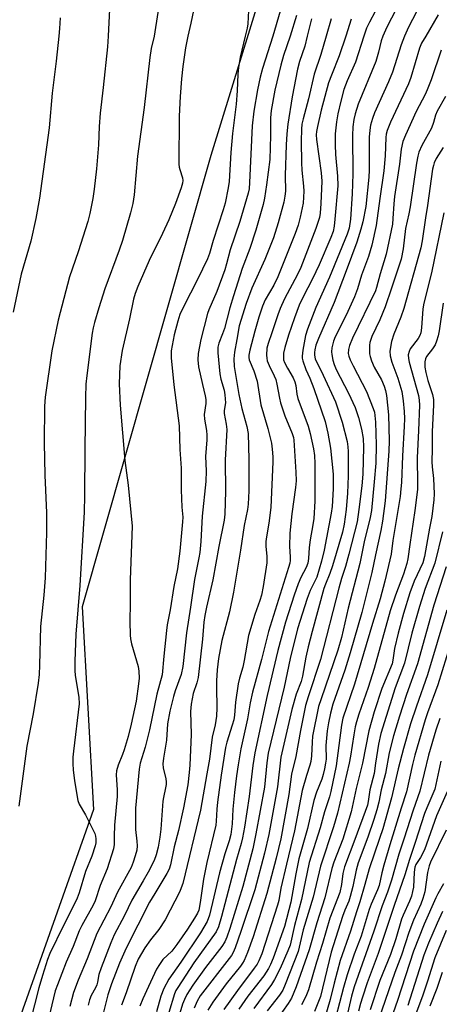
# Model space of a CAD drawing. Units: inches. Extents: x 1183771 to 1189773, y 569456 to 573458.
# Drawn here: x 1184391 to 1184514, y 572715 to 573005 of the extents above; entities that cross this region are included whole.
import ezdxf

# ---------------------------------------------------------------- set-up
doc = ezdxf.new("R2010")
doc.units = ezdxf.units.IN
doc.header["$MEASUREMENT"] = 0
doc.layers.add('NTRL-Farm Land', color=3, linetype='Continuous')
doc.layers.add('Undefined', color=1, linetype='Continuous')

msp = doc.modelspace()

# ---------------------------------------------------------------- linework, layer by layer
at = {"layer": 'NTRL-Farm Land'}
msp.add_lwpolyline([(1183773.02, 572451.09), (1183773.26, 572912.33), (1184183.98, 573458.41), (1184208.5, 573445.16), (1184293.49, 573434.82), (1184324.18, 573426.47), (1184387.13, 573419.08), (1184490.29, 573448.03), (1184518.72, 573458.37), (1184609.82, 573458.36), (1184615.37, 573449.79), (1184614.66, 573442.69), (1184575.12, 573342.93), (1184540.86, 573274.24), (1184507.34, 573161.13), (1184446.84, 572964.9), (1184408.94, 572832.13), (1184412.35, 572772.45), (1184380.12, 572681.86)], dxfattribs=at)
at = {"layer": 'Undefined'}
for points, elevation in [([(1184433.18, 573019.71), (1184430.12, 573000)], 302), ([(1184443.54, 573016.03), (1184440.99, 573003.78), (1184440.1, 573000)], 300), ([(1184458.05, 573009.56), (1184457.69, 573003.6), (1184457.52, 573002.39), (1184456.97, 573000)], 298), ([(1184417.04, 573007.93), (1184416.64, 573000)], 304), ([(1184467.27, 573007.33), (1184465.06, 573000)], 296), ([(1184472.01, 573006.08), (1184470.16, 573000)], 294), ([(1184495.22, 573007.21), (1184493.49, 573004.13), (1184492.66, 573002.31), (1184491.88, 573000)], 286), ([(1184501.38, 573007.9), (1184498.59, 573002.63), (1184497.42, 573000)], 284), ([(1184507.32, 573007.13), (1184505, 573002.68), (1184503.82, 573000)], 282), ([(1184513.78, 573006.3), (1184510.09, 573000)], 280), ([(1184402.46, 573005.36), (1184402.31, 573002.21), (1184402.11, 573000)], 306), ([(1184476.47, 573005.05), (1184475.22, 573000)], 292), ([(1184482.25, 573005.06), (1184480.73, 573000)], 290), ([(1184488.16, 573005), (1184486.52, 573000)], 288), ([(1184402.11, 573000), (1184401.36, 572992.69), (1184400.12, 572983.2), (1184399.25, 572972.99), (1184396.46, 572952.31), (1184395.37, 572946.37), (1184393.82, 572939.71), (1184391.01, 572929.94), (1184388.71, 572918.78)], 306), ([(1184416.64, 573000), (1184416.42, 572996.9), (1184415.18, 572984.9), (1184414.26, 572977.32), (1184413.96, 572973.47), (1184413.74, 572968), (1184413.23, 572960.94), (1184412.53, 572955.01), (1184412.11, 572952.22), (1184411.23, 572947.86), (1184410.61, 572945.43), (1184407.75, 572936.52), (1184405.22, 572929.2), (1184401.89, 572916.44), (1184400.04, 572907.39), (1184398.08, 572893.82), (1184397.91, 572891.1), (1184397.82, 572880.39), (1184398.02, 572870.8), (1184398.5, 572859.74), (1184398.45, 572853.97), (1184398.07, 572840.65), (1184397.72, 572835.51), (1184396.74, 572826.34), (1184396.46, 572814.92), (1184396.29, 572812.17), (1184396, 572809.61), (1184394.52, 572800.6), (1184392.73, 572791.14), (1184390.36, 572773.44)], 304), ([(1184430.12, 573000), (1184429.32, 572996.34), (1184428.91, 572993.76), (1184427.18, 572979.02), (1184425.28, 572964.73), (1184424.24, 572953.28), (1184423.86, 572950.74), (1184423.23, 572948.02), (1184420.87, 572939.92), (1184419.88, 572937.06), (1184415.68, 572925.7), (1184413.85, 572920.08), (1184412.58, 572915.8), (1184412.23, 572914.23), (1184411.96, 572912.58), (1184410.35, 572900.16), (1184410.09, 572897.57), (1184409.94, 572893.7), (1184409.73, 572878.48), (1184409.69, 572864.87), (1184409.53, 572859.97), (1184408.33, 572838.37), (1184407.09, 572824.01), (1184406.84, 572816.08), (1184406.82, 572813.4), (1184406.9, 572811.92), (1184407.97, 572805.56), (1184408.11, 572803.58), (1184406.38, 572789.66), (1184406.23, 572787.91), (1184406.22, 572785.88), (1184406.34, 572784.14), (1184406.76, 572780.95), (1184407.69, 572775.16), (1184408.09, 572774.07), (1184410, 572770.93), (1184412.66, 572765.46), (1184412.9, 572764.64), (1184412.99, 572763.81), (1184412.98, 572762.69), (1184412.82, 572761.76), (1184411.79, 572758.75), (1184409.95, 572754.24), (1184408.08, 572748), (1184407.49, 572746.34), (1184406.65, 572744.51), (1184403.46, 572738.34), (1184399.5, 572730.14), (1184398.78, 572728.33), (1184397.25, 572723.65), (1184396.19, 572719.99), (1184392.28, 572704.64)], 302), ([(1184440.1, 573000), (1184439.34, 572996.55), (1184438.6, 572991.1), (1184438.21, 572987.4), (1184437.82, 572982.24), (1184437.53, 572976.44), (1184437.41, 572962.35), (1184437.49, 572961.5), (1184437.67, 572960.73), (1184438.52, 572958.3), (1184438.59, 572957.56), (1184438.51, 572956.79), (1184438.11, 572955.4), (1184436.44, 572950.74), (1184434.52, 572945.92), (1184432.66, 572941.98), (1184428.65, 572933.95), (1184425.4, 572926.36), (1184424.57, 572924.25), (1184424.09, 572922.58), (1184422.92, 572916.85), (1184420.75, 572907.56), (1184420.07, 572903.02), (1184419.89, 572897.71), (1184420.18, 572891.44), (1184421.57, 572875.12), (1184422.54, 572867.88), (1184423.71, 572855.87), (1184423.07, 572840), (1184423.11, 572833.25), (1184422.99, 572827.76), (1184423.06, 572823.78), (1184423.18, 572822.64), (1184423.51, 572821.19), (1184425.42, 572814.59), (1184425.62, 572813.13), (1184425.71, 572811.07), (1184425.57, 572809.48), (1184424.83, 572804.35), (1184423.43, 572797.57), (1184422.52, 572793.98), (1184421.35, 572790), (1184420.86, 572788.63), (1184419.55, 572785.49), (1184419.07, 572783.81), (1184419.02, 572782.65), (1184419.24, 572778.24), (1184419.26, 572776.27), (1184418.53, 572767.9), (1184418.37, 572764.61), (1184418.42, 572762.17), (1184418.22, 572760.91), (1184416.28, 572755.03), (1184414.31, 572750.08), (1184412.84, 572745.61), (1184412.2, 572744.28), (1184408.84, 572738.3), (1184408.06, 572736.75), (1184406.36, 572732.17), (1184404.23, 572727.53), (1184401.67, 572720.92), (1184401.03, 572719.09), (1184398.66, 572709.22)], 300), ([(1184456.97, 573000), (1184455.44, 572993.8), (1184454.98, 572990.75), (1184454.81, 572988.78), (1184454.57, 572983.89), (1184454.25, 572980.04), (1184453.17, 572971.37), (1184452.76, 572965.76), (1184452.27, 572957.24), (1184451.98, 572955.35), (1184451.06, 572950.82), (1184450.5, 572948.88), (1184447.51, 572939.85), (1184446.4, 572936.07), (1184445.82, 572934.48), (1184442.9, 572928.38), (1184438.75, 572920.38), (1184437.76, 572918.06), (1184437.14, 572916.15), (1184436.05, 572912.08), (1184435.2, 572907.44), (1184435.13, 572906.56), (1184435.17, 572905.39), (1184435.97, 572897.44), (1184437.47, 572885.35), (1184437.69, 572878.35), (1184438.07, 572872.9), (1184438.14, 572866.53), (1184438.33, 572861.45), (1184438.55, 572858.46), (1184438.53, 572857.06), (1184437.71, 572848.46), (1184437.04, 572843.27), (1184435.97, 572838.04), (1184434.91, 572831.23), (1184434.02, 572826.78), (1184433.77, 572825.17), (1184432.98, 572817.62), (1184432.55, 572812.14), (1184430.94, 572806.42), (1184428.78, 572795.88), (1184427.47, 572790.82), (1184426.07, 572786.11), (1184425.7, 572784.37), (1184424.68, 572772.91), (1184424.66, 572766.55), (1184425.1, 572763.11), (1184425.18, 572761.78), (1184425.04, 572760.46), (1184424.61, 572758.82), (1184424.01, 572756.94), (1184423.35, 572755.4), (1184419.35, 572748.19), (1184417.44, 572743.8), (1184413.28, 572735.96), (1184410.41, 572728.49), (1184407.75, 572722.25), (1184406.47, 572718.6), (1184405.35, 572714.53)], 298), ([(1184465.06, 573000), (1184462.06, 572990.49), (1184461.36, 572987.92), (1184460.57, 572984.2), (1184459.51, 572977.97), (1184458.98, 572973.66), (1184458.22, 572956.93), (1184458.07, 572955.08), (1184457.84, 572953.82), (1184455.35, 572945.49), (1184452.51, 572937.12), (1184451.47, 572933.03), (1184450.93, 572931.28), (1184448.58, 572924.87), (1184446.25, 572919.51), (1184445.82, 572918.38), (1184443.89, 572910.78), (1184443.08, 572906.61), (1184442.96, 572904.75), (1184443.16, 572902.75), (1184444.34, 572897.51), (1184445.2, 572894.16), (1184445.38, 572893.06), (1184445.32, 572891.91), (1184444.91, 572888.68), (1184445, 572887.33), (1184445.55, 572883.97), (1184445.68, 572882.58), (1184445.67, 572881.2), (1184445.3, 572876.3), (1184445.49, 572872.08), (1184445.38, 572868.94), (1184444.24, 572858.75), (1184443.86, 572851.3), (1184443.58, 572848.04), (1184443.33, 572846.49), (1184442.07, 572840.13), (1184440.82, 572832.05), (1184439.72, 572824.48), (1184438.62, 572814.5), (1184438.1, 572812.17), (1184436.37, 572807.39), (1184435.86, 572805.73), (1184434.81, 572801.43), (1184434.12, 572797.66), (1184433.76, 572792.83), (1184432.87, 572787.61), (1184432.68, 572785.89), (1184432.78, 572784.73), (1184433.6, 572781.5), (1184433.69, 572780.62), (1184433.66, 572779.84), (1184433.51, 572778.8), (1184432.89, 572776.03), (1184432.71, 572774.89), (1184432.09, 572766.66), (1184431.84, 572764.36), (1184431.31, 572761.39), (1184430.77, 572759.18), (1184430.12, 572757.49), (1184428.38, 572754.03), (1184426.94, 572751.45), (1184423.61, 572745.82), (1184421.39, 572741.25), (1184418.43, 572735.57), (1184417.4, 572733.29), (1184414.52, 572725.88), (1184413.88, 572723.96), (1184413.48, 572721.68), (1184413.25, 572720.86), (1184412.9, 572720.05), (1184411.61, 572717.71), (1184411.13, 572716.48), (1184410.75, 572714.92)], 296), ([(1184470.16, 573000), (1184468.26, 572994.32), (1184467.45, 572991.51), (1184465.7, 572984.1), (1184464.58, 572978.14), (1184464.35, 572975.95), (1184464.42, 572970.73), (1184464.18, 572963.7), (1184463.25, 572956.3), (1184462.64, 572952.33), (1184462.28, 572950.51), (1184460.1, 572942.9), (1184458.27, 572937.56), (1184456.08, 572931.68), (1184453.46, 572923.63), (1184452.41, 572920.1), (1184450.82, 572913.96), (1184450.28, 572912.38), (1184449.18, 572909.7), (1184448.87, 572908.47), (1184448.88, 572906.85), (1184449.48, 572900.64), (1184449.81, 572899.1), (1184450.76, 572895.88), (1184450.99, 572894.45), (1184451.12, 572892.13), (1184450.8, 572889.9), (1184450.75, 572888.97), (1184451.31, 572885.87), (1184451.5, 572884.26), (1184451.1, 572875.28), (1184451.15, 572866.15), (1184450.98, 572859.36), (1184450.72, 572857.59), (1184449.17, 572849.88), (1184447.47, 572840.03), (1184445.56, 572832), (1184445.06, 572829.53), (1184444.82, 572827.6), (1184444.41, 572822.63), (1184443.14, 572811.31), (1184442.74, 572809.75), (1184441.6, 572806.64), (1184441.01, 572803.51), (1184440.89, 572801.34), (1184441, 572794.49), (1184440.64, 572785.51), (1184440.47, 572783.37), (1184440.03, 572779.69), (1184438.82, 572772.98), (1184437.3, 572766.32), (1184436.09, 572761.46), (1184434.99, 572756.15), (1184434.55, 572754.95), (1184433.88, 572753.67), (1184430.31, 572747.8), (1184428.81, 572745.19), (1184421.93, 572731.72), (1184419.98, 572727.22), (1184417.61, 572721.17), (1184416.57, 572717.96), (1184414.74, 572710.85)], 294), ([(1184475.22, 573000), (1184474.45, 572997.04), (1184472.91, 572992.54), (1184472.34, 572990.33), (1184470.74, 572982.15), (1184469.51, 572974.15), (1184469.21, 572971.3), (1184469, 572968.05), (1184468.75, 572959.01), (1184468.79, 572954.35), (1184468.63, 572952.92), (1184468.27, 572951.2), (1184466.69, 572945.11), (1184465.24, 572940.69), (1184462.71, 572934.3), (1184458.89, 572925.83), (1184457.22, 572921.31), (1184455.17, 572914.73), (1184454.51, 572910.75), (1184453.76, 572907.05), (1184453.63, 572905.07), (1184453.7, 572902.79), (1184455.03, 572894.61), (1184455.91, 572890.44), (1184457.44, 572885.18), (1184457.79, 572883.07), (1184458.05, 572875.4), (1184458.02, 572866.2), (1184457.83, 572862.34), (1184457.6, 572860.73), (1184456.67, 572856.03), (1184455.58, 572848.82), (1184453.51, 572836.44), (1184452.32, 572830.62), (1184450.11, 572822.17), (1184449.1, 572816.91), (1184448.69, 572813.57), (1184448.51, 572810.35), (1184448.48, 572808.33), (1184448.61, 572802.42), (1184448.48, 572799.92), (1184448.09, 572797.41), (1184447.24, 572793.78), (1184446.49, 572787.31), (1184445.62, 572782.98), (1184443.77, 572772.29), (1184438.57, 572750.71), (1184438.15, 572749.42), (1184437.68, 572748.35), (1184433.42, 572740.01), (1184431.58, 572737.13), (1184429.11, 572734.17), (1184427.37, 572731.77), (1184425.46, 572728.39), (1184424.53, 572726.31), (1184421.94, 572718.52), (1184420.59, 572714.9)], 292), ([(1184480.73, 573000), (1184479.22, 572994.6), (1184477.28, 572988.8), (1184475.56, 572981.56), (1184473.96, 572975.69), (1184473.62, 572974.06), (1184473.5, 572972.62), (1184473.39, 572969.09), (1184473.52, 572962.76), (1184473.63, 572960.57), (1184474.13, 572955.86), (1184474.17, 572954.38), (1184473.96, 572950.83), (1184473.17, 572946.77), (1184472.51, 572944.4), (1184471.62, 572941.94), (1184468.75, 572934.58), (1184466.53, 572929.16), (1184465.37, 572926.75), (1184462.85, 572922.45), (1184462.01, 572920.58), (1184460.97, 572917.31), (1184459.82, 572913.22), (1184458.33, 572907.58), (1184458.03, 572906.18), (1184458, 572905.44), (1184458.13, 572904.76), (1184459.45, 572901.52), (1184460.45, 572898.49), (1184461.5, 572891.58), (1184463.63, 572884.59), (1184464.64, 572880.3), (1184464.93, 572878.44), (1184465.05, 572876.24), (1184465.05, 572874.81), (1184464.48, 572861.33), (1184463.94, 572856.68), (1184463.18, 572852.71), (1184463.01, 572851.29), (1184463.03, 572849.87), (1184463.33, 572846.98), (1184463.29, 572845), (1184462.22, 572838.07), (1184461.7, 572835.58), (1184461.25, 572833.98), (1184459.75, 572829.87), (1184457.91, 572823.71), (1184456.66, 572816.28), (1184456.21, 572814.37), (1184455.28, 572811.1), (1184454.92, 572809.42), (1184454.12, 572804.1), (1184453.78, 572800.23), (1184453.57, 572798.87), (1184453.14, 572797.26), (1184451.55, 572792.33), (1184451.15, 572790.76), (1184449.86, 572782.54), (1184448.84, 572774.65), (1184448.61, 572772.61), (1184448.42, 572769.02), (1184448.29, 572767.91), (1184445.61, 572756.86), (1184444.7, 572752), (1184443.71, 572745.14), (1184443.28, 572742.88), (1184442.95, 572742), (1184442.07, 572740.47), (1184439.99, 572737.31), (1184436.83, 572732.71), (1184435.31, 572730.82), (1184432.75, 572728.33), (1184431.69, 572726.91), (1184430.89, 572725.45), (1184428.5, 572720.44), (1184426.82, 572716.76), (1184425.93, 572714.57)], 290), ([(1184486.52, 573000), (1184484.63, 572994.24), (1184482.3, 572988.56), (1184481.48, 572986.22), (1184479.35, 572978.24), (1184478.21, 572973.41), (1184477.94, 572971.96), (1184477.87, 572970.96), (1184477.96, 572969.56), (1184479.33, 572959.77), (1184479.53, 572957.3), (1184479.25, 572950.77), (1184479, 572947.93), (1184478.78, 572946.64), (1184477.7, 572943.39), (1184473.34, 572931.92), (1184472.33, 572929.84), (1184468.48, 572922.73), (1184467.2, 572919.88), (1184466.51, 572917.98), (1184464.83, 572912.67), (1184463.67, 572909.61), (1184463.3, 572908.19), (1184463.22, 572906.15), (1184463.27, 572905.28), (1184463.44, 572904.43), (1184463.98, 572903.08), (1184465.49, 572900.04), (1184465.92, 572899.03), (1184466.26, 572897.66), (1184467, 572893.47), (1184467.32, 572892.1), (1184468.63, 572888.31), (1184470.81, 572883.05), (1184471.14, 572881.93), (1184471.27, 572881.15), (1184471.85, 572871.7), (1184471.9, 572869.21), (1184471.74, 572867.25), (1184470.65, 572859.49), (1184470.1, 572853.78), (1184469.97, 572849.89), (1184470.17, 572846.82), (1184470.16, 572845.72), (1184470.04, 572844.93), (1184469.71, 572843.71), (1184463.84, 572824.82), (1184461.73, 572816.57), (1184459.07, 572806.95), (1184458.44, 572803.83), (1184457.65, 572799.1), (1184455.7, 572790.37), (1184454.87, 572785.65), (1184454.4, 572782.34), (1184453.84, 572777.51), (1184453.35, 572772.55), (1184453.13, 572768.25), (1184452.73, 572765.08), (1184452.25, 572763.27), (1184450.95, 572759.45), (1184449.42, 572753.88), (1184446.44, 572741.41), (1184445.71, 572739.5), (1184443.78, 572736.22), (1184437.96, 572727.57), (1184434.47, 572722.57), (1184432.98, 572719.76), (1184432.14, 572717.59), (1184430.82, 572712.99)], 288), ([(1184497.42, 573000), (1184497, 572998.6), (1184496.2, 572995.27), (1184495.4, 572992.55), (1184490.21, 572980), (1184489.31, 572977.19), (1184488.91, 572975.47), (1184488.65, 572973.35), (1184488.52, 572970.75), (1184488.62, 572959.47), (1184488.46, 572953.64), (1184487.91, 572946.14), (1184487.51, 572943.47), (1184486.92, 572941.71), (1184481.76, 572929.1), (1184477.7, 572920.14), (1184475.26, 572913.82), (1184474.65, 572911.9), (1184473.87, 572907.59), (1184473.68, 572905.88), (1184473.73, 572905.31), (1184473.93, 572904.47), (1184474.81, 572901.97), (1184476.01, 572899.39), (1184477.18, 572896.32), (1184480.45, 572886.58), (1184481.27, 572883.22), (1184482, 572878.79), (1184482.81, 572871.15), (1184482.81, 572866.8), (1184482.56, 572861.63), (1184482.26, 572859.66), (1184480.16, 572848.75), (1184479.4, 572845.58), (1184478, 572840.86), (1184476.02, 572836.93), (1184475.16, 572834.54), (1184472.35, 572825.59), (1184470.22, 572816.91), (1184468.42, 572808.42), (1184463.74, 572789.06), (1184463.29, 572786.25), (1184462.6, 572779.02), (1184460.12, 572765.36), (1184459.19, 572760.86), (1184456.29, 572749.86), (1184452.44, 572737.43), (1184451.55, 572734.89), (1184450.99, 572733.57), (1184450.07, 572732.19), (1184445.24, 572726), (1184441.49, 572720.74), (1184439.82, 572718.05), (1184439.11, 572716.6), (1184438.54, 572715.18), (1184432.89, 572696.39)], 284), ([(1184491.88, 573000), (1184489.37, 572992.39), (1184486.92, 572986.86), (1184486, 572984.35), (1184485.05, 572980.85), (1184484.23, 572977.11), (1184483.81, 572974.8), (1184483.41, 572971.22), (1184483.43, 572968.06), (1184483.53, 572965.18), (1184484.14, 572958.77), (1184484.18, 572955.94), (1184483.37, 572946.13), (1184483.12, 572944.14), (1184482.82, 572942.55), (1184482.19, 572940.77), (1184478.75, 572932.77), (1184476.78, 572928.61), (1184473.98, 572923.29), (1184472.87, 572920.9), (1184471.44, 572917.13), (1184469.68, 572912.01), (1184468.61, 572908.44), (1184468.22, 572906.76), (1184468.18, 572905.35), (1184468.26, 572904.8), (1184468.51, 572904.02), (1184469.36, 572902.28), (1184471.02, 572899.52), (1184471.56, 572898.26), (1184471.81, 572897.24), (1184472.17, 572894.66), (1184472.46, 572893.35), (1184475.49, 572885.25), (1184476.07, 572883.09), (1184477.09, 572878.63), (1184477.35, 572876.6), (1184477.41, 572874.31), (1184477.41, 572863.2), (1184477.14, 572858.12), (1184476.86, 572856.24), (1184476.02, 572851.77), (1184475.78, 572849.52), (1184475.56, 572846.36), (1184475.34, 572844.93), (1184474.92, 572843.69), (1184473.29, 572840.69), (1184472.53, 572838.85), (1184471.36, 572835.57), (1184468.82, 572827.57), (1184466.52, 572819.3), (1184463.38, 572805.98), (1184459.79, 572789.19), (1184459.22, 572785.43), (1184458.1, 572776.31), (1184456.74, 572767.28), (1184456.16, 572764.13), (1184455.78, 572762.45), (1184454.43, 572757.78), (1184450, 572740.97), (1184449.1, 572737.99), (1184448.43, 572736.52), (1184441.86, 572727.38), (1184437.09, 572720.13), (1184436.57, 572719.19), (1184436.19, 572718.28), (1184434.46, 572712.75)], 286), ([(1184503.82, 573000), (1184502.82, 572997.43), (1184500.26, 572989.44), (1184499.08, 572986.6), (1184494.98, 572977.41), (1184494.38, 572975.79), (1184493.84, 572973.78), (1184493.61, 572972.34), (1184493.46, 572970.33), (1184493.44, 572960.56), (1184493.34, 572958.51), (1184492.4, 572949.91), (1184491.54, 572945.41), (1184491, 572943.18), (1184489.8, 572939.4), (1184486.69, 572930.94), (1184483.13, 572921.63), (1184478.53, 572911), (1184477.78, 572909.08), (1184477.41, 572907.7), (1184477.3, 572906.92), (1184477.3, 572906.14), (1184477.55, 572905.03), (1184479.85, 572900.27), (1184483.52, 572892.38), (1184485.5, 572886.44), (1184486.91, 572880.76), (1184487.15, 572879.21), (1184487.25, 572877.8), (1184487.22, 572870.65), (1184487.04, 572865.5), (1184486.61, 572860.77), (1184486.09, 572856.46), (1184485.57, 572854.04), (1184482.68, 572844.12), (1184481.9, 572841.86), (1184480.57, 572838.81), (1184480.11, 572837.46), (1184476.62, 572824.81), (1184475.49, 572820.34), (1184474.83, 572817.26), (1184473.85, 572811.66), (1184473.38, 572810.18), (1184471.92, 572806.38), (1184470.67, 572801.94), (1184467.45, 572787.83), (1184466.43, 572779.18), (1184463.9, 572765.08), (1184462.67, 572759.62), (1184459.81, 572748.81), (1184455.68, 572736.58), (1184453.98, 572731.78), (1184453.42, 572730.44), (1184452.91, 572729.54), (1184452.27, 572728.64), (1184443.74, 572717.61), (1184442.77, 572716.04), (1184441.91, 572714.05)], 282), ([(1184510.09, 573000), (1184508.87, 572997.92), (1184508.2, 572996.42), (1184505.67, 572987.85), (1184505.02, 572986.01), (1184499.66, 572974.65), (1184498.7, 572972.22), (1184498.45, 572971.19), (1184498.33, 572970.18), (1184498.17, 572964.79), (1184497.77, 572960.36), (1184496.57, 572952.26), (1184495.53, 572944.31), (1184494.19, 572938.47), (1184493.19, 572935.2), (1184491.21, 572929.65), (1184489.96, 572925.68), (1184489.13, 572923.34), (1184486.66, 572917.94), (1184483.38, 572911.51), (1184482.94, 572910.29), (1184482.48, 572908.31), (1184482.36, 572907.17), (1184482.42, 572906.34), (1184482.73, 572904.69), (1184483.1, 572903.38), (1184483.76, 572901.93), (1184487.38, 572894.93), (1184489.29, 572890.72), (1184490.33, 572887.8), (1184491.19, 572884.4), (1184491.64, 572881.65), (1184491.77, 572879.04), (1184491.57, 572871.12), (1184491.26, 572867.73), (1184490.42, 572860.75), (1184489.85, 572857.14), (1184487.49, 572847.58), (1184486.45, 572843.99), (1184485.31, 572840.48), (1184484.5, 572837.62), (1184479.1, 572816.63), (1184475.45, 572805.66), (1184474.73, 572803.07), (1184473.18, 572795.74), (1184471.82, 572788.06), (1184470.59, 572782.9), (1184469.75, 572776.85), (1184467.44, 572763.88), (1184466.09, 572758.12), (1184463.33, 572747.77), (1184459.26, 572734.97), (1184457.6, 572730.43), (1184456.6, 572728), (1184456.19, 572727.26), (1184455.53, 572726.33), (1184451.38, 572721.14), (1184447.39, 572715.77), (1184445.94, 572713.43)], 280), ([(1184514.59, 572995.91), (1184511.71, 572987.15), (1184510.53, 572984.17), (1184509.91, 572982.84), (1184507.29, 572977.79), (1184504.11, 572970.89), (1184503.37, 572969.01), (1184502.88, 572966.74), (1184502.35, 572962.31), (1184500.87, 572952.81), (1184500.66, 572950.65), (1184500.44, 572946.4), (1184500.25, 572944.64), (1184498.4, 572935.86), (1184496.67, 572930.09), (1184495.62, 572926.09), (1184495.26, 572925.03), (1184488.57, 572911.16), (1184487.65, 572908.97), (1184487.32, 572907.84), (1184487.29, 572906.59), (1184487.48, 572905.82), (1184487.85, 572904.81), (1184488.71, 572902.99), (1184492.67, 572895.49), (1184494.64, 572890.48), (1184494.95, 572889.41), (1184495.14, 572888.39), (1184495.28, 572886.39), (1184495.44, 572879.72), (1184495.36, 572874.37), (1184494.94, 572868.83), (1184494.11, 572860.47), (1184493.73, 572858.37), (1184491.93, 572851.27), (1184490.7, 572844.89), (1184487.26, 572831.7), (1184485.24, 572823.09), (1184484.18, 572819.38), (1184479.27, 572805.08), (1184478.56, 572802.73), (1184476.8, 572794.04), (1184476.63, 572792.25), (1184476.49, 572788.23), (1184476.29, 572786.56), (1184476.01, 572785.52), (1184474.96, 572782.5), (1184473.76, 572778.05), (1184471.46, 572766.16), (1184469.06, 572756.35), (1184467.48, 572749.34), (1184466.85, 572745.71), (1184466.5, 572744.28), (1184461.86, 572730.03), (1184461, 572727.92), (1184460.43, 572726.94), (1184459.61, 572725.77), (1184454.65, 572719.26), (1184450.7, 572713.66)], 278), ([(1184515.85, 572982.22), (1184513.42, 572977.97), (1184512.94, 572976.78), (1184512.37, 572974.57), (1184511.81, 572972.97), (1184508.89, 572967.79), (1184508.05, 572965.87), (1184507.74, 572964.72), (1184507.35, 572962.66), (1184505.51, 572949.74), (1184505.12, 572947.7), (1184504.11, 572943.44), (1184503.47, 572937.42), (1184502.82, 572934.41), (1184500.03, 572925.82), (1184498.13, 572920.35), (1184496.52, 572916.52), (1184494.2, 572911.62), (1184493.62, 572909.87), (1184493.51, 572909.07), (1184493.49, 572907.67), (1184493.56, 572906.56), (1184493.71, 572905.75), (1184494.16, 572904.43), (1184494.94, 572902.64), (1184497.09, 572898.92), (1184497.87, 572897.02), (1184498.23, 572895.72), (1184498.51, 572894.31), (1184499.14, 572888.55), (1184499.27, 572880.98), (1184499.22, 572877.9), (1184498.15, 572863.25), (1184497.37, 572857.34), (1184496.86, 572854.51), (1184495.26, 572847.44), (1184494.2, 572842.21), (1184491.24, 572830.42), (1184487.82, 572818.56), (1184486.26, 572813.46), (1184482.78, 572803.49), (1184482.01, 572800.85), (1184481.43, 572797.93), (1184481.09, 572795.61), (1184480.72, 572791.35), (1184480.76, 572787.28), (1184480.62, 572786.13), (1184480.28, 572784.44), (1184479.89, 572782.76), (1184479.48, 572781.42), (1184477.94, 572777.53), (1184477.15, 572775.15), (1184475.29, 572766.86), (1184472.73, 572757.99), (1184471.8, 572753.58), (1184470.34, 572745.24), (1184468.47, 572738.09), (1184465.15, 572728.76), (1184464.38, 572726.84), (1184463.8, 572725.66), (1184462.39, 572723.53), (1184457.74, 572717.52), (1184455.12, 572713.75)], 276), ([(1184515.16, 572967.26), (1184513.15, 572964.03), (1184512.54, 572962.75), (1184512.31, 572961.97), (1184512.09, 572960.83), (1184510.63, 572950.2), (1184510, 572946.53), (1184509.02, 572939.74), (1184508.64, 572937.73), (1184503.65, 572919.89), (1184502.76, 572917.37), (1184500.72, 572912.3), (1184500.02, 572910.12), (1184499.55, 572907.37), (1184499.59, 572905.98), (1184500.12, 572904.04), (1184501.88, 572899.36), (1184503.05, 572895.42), (1184503.48, 572892.7), (1184503.75, 572889.55), (1184503.82, 572887.52), (1184503.76, 572885.17), (1184503.2, 572876.54), (1184502.92, 572868.72), (1184502.79, 572866.78), (1184502.52, 572864.6), (1184500.44, 572851.6), (1184499.89, 572847.64), (1184498.07, 572839.68), (1184496.68, 572834.5), (1184494.38, 572827.2), (1184489.12, 572809.35), (1184485.68, 572799.32), (1184485.3, 572797.28), (1184483.71, 572785.29), (1184482.17, 572777.73), (1184481.74, 572776.18), (1184480.3, 572771.81), (1184479.05, 572767.06), (1184475.81, 572756.83), (1184473.5, 572746.01), (1184471.47, 572738.32), (1184470.15, 572732.59), (1184469.51, 572730.9), (1184467.23, 572725.68), (1184465.59, 572722.43), (1184464.64, 572720.99), (1184459.48, 572713.9)], 274), ([(1184515.4, 572948.03), (1184511.73, 572930.34), (1184509.49, 572921.46), (1184509.26, 572919.78), (1184508.8, 572914.21), (1184508.6, 572912.76), (1184508.35, 572911.91), (1184507.89, 572911.05), (1184505.53, 572908.02), (1184505.17, 572907.27), (1184504.95, 572906.24), (1184504.97, 572905.2), (1184505.15, 572904.12), (1184507.92, 572894.26), (1184508.14, 572892.89), (1184508.2, 572891.4), (1184507.96, 572884.02), (1184507.57, 572875.97), (1184507.68, 572868.36), (1184507.62, 572866.67), (1184506.91, 572860.49), (1184505.37, 572850.43), (1184504.85, 572846.19), (1184504.5, 572844.81), (1184503.51, 572841.76), (1184501.18, 572835.52), (1184499.6, 572830.9), (1184494.87, 572813.91), (1184493.14, 572808.37), (1184490.37, 572800.54), (1184489.67, 572798.26), (1184489.31, 572796.81), (1184488.87, 572794.45), (1184487.94, 572788.16), (1184487.56, 572786.06), (1184484.08, 572771.43), (1184482.96, 572767.42), (1184479.08, 572755.8), (1184476.9, 572746.69), (1184474.03, 572737.04), (1184472.54, 572730.69), (1184468.72, 572720.96), (1184467.99, 572719.35), (1184467.02, 572717.87), (1184463.46, 572713.23)], 272), ([(1184515.23, 572921.42), (1184514.02, 572913.29), (1184513.73, 572911.88), (1184513.26, 572910.24), (1184512.83, 572909.21), (1184512.09, 572908.03), (1184510.31, 572905.73), (1184509.98, 572905.02), (1184509.79, 572904.2), (1184509.8, 572902.61), (1184510.06, 572901.07), (1184510.73, 572898.69), (1184512.02, 572894.61), (1184512.35, 572893.06), (1184512.36, 572891.58), (1184511.98, 572883.57), (1184511.99, 572878.58), (1184511.84, 572874.75), (1184511.94, 572873.3), (1184512.36, 572869.88), (1184512.54, 572865.32), (1184512.45, 572863.59), (1184511.88, 572858.69), (1184511.19, 572855.28), (1184509.71, 572846.94), (1184509.19, 572845.08), (1184506.66, 572839.65), (1184505.42, 572836.25), (1184503.52, 572830.18), (1184501.96, 572824.36), (1184500.87, 572819.84), (1184500.4, 572816.4), (1184500.18, 572815.37), (1184497.15, 572808.09), (1184494.88, 572801.25), (1184493.3, 572795.6), (1184491.48, 572786.1), (1184489.59, 572778.65), (1184488.17, 572771.82), (1184485.66, 572763.77), (1184483.06, 572756.93), (1184482.45, 572755.08), (1184480.38, 572746.51), (1184478.05, 572739.13), (1184475.74, 572731.22), (1184471.9, 572720.31), (1184470.53, 572716.99), (1184469.58, 572715.43), (1184466.21, 572710.7)], 270), ([(1184515, 572854.21), (1184512.76, 572844.94), (1184509.93, 572837.45), (1184508.25, 572832.19), (1184506.03, 572824.37), (1184503.83, 572815.53), (1184501.11, 572808.27), (1184496.84, 572794.82), (1184496.21, 572791.73), (1184495.31, 572786.12), (1184494.9, 572783.03), (1184493.63, 572778.3), (1184493.16, 572774.87), (1184492.91, 572773.72), (1184489.23, 572763.61), (1184486.18, 572755.64), (1184485.67, 572753.66), (1184485.33, 572750.45), (1184484.82, 572748.01), (1184481.86, 572740.47), (1184479.66, 572733.06), (1184477.92, 572727.52), (1184475.55, 572719.42), (1184474.81, 572717.5), (1184473.52, 572715.02)], 268), ([(1184516.11, 572843.82), (1184512.42, 572832.55), (1184507.68, 572815.36), (1184504.46, 572806.31), (1184502.36, 572799.89), (1184500.61, 572794.16), (1184499.34, 572789.19), (1184498.2, 572783.09), (1184497, 572778.22), (1184496.29, 572774.6), (1184495.68, 572772.33), (1184494.84, 572769.52), (1184493.01, 572764.3), (1184490.17, 572756.82), (1184489.63, 572754.66), (1184488.66, 572749.84), (1184487.86, 572746.86), (1184487.42, 572745.53), (1184486.27, 572742.81), (1184485.61, 572740.98), (1184482.24, 572730.45), (1184479.11, 572717.49), (1184477.34, 572713.06)], 266), ([(1184516.26, 572831.09), (1184510.58, 572812.07), (1184507.31, 572802.91), (1184505.6, 572797.64), (1184503.52, 572790.43), (1184501.97, 572784.48), (1184499.97, 572775.93), (1184497.4, 572766.79), (1184496.48, 572763.95), (1184493.38, 572755.06), (1184492.16, 572750.38), (1184490.66, 572745.34), (1184489.66, 572742.41), (1184487.92, 572736.67), (1184484.91, 572728), (1184483.12, 572721.42), (1184481.94, 572716.55), (1184479.72, 572708.78)], 264), ([(1184517.42, 572821.54), (1184513.68, 572809.11), (1184510.59, 572800.87), (1184509.92, 572798.89), (1184506.89, 572788.46), (1184506.21, 572785.72), (1184504.46, 572777.65), (1184502.87, 572772.88), (1184499.5, 572762.12), (1184497.73, 572756.14), (1184497.11, 572753.85), (1184496.38, 572750.1), (1184495.92, 572748.84), (1184494.04, 572744.66), (1184493.41, 572743.07), (1184491.08, 572735.22), (1184489.05, 572729.93), (1184486.92, 572723.79), (1184485.86, 572720.1), (1184482.47, 572706.97)], 262), ([(1184514.18, 572799.24), (1184513.01, 572795.81), (1184510.87, 572788.48), (1184508.35, 572777.86), (1184506.34, 572772.24), (1184503.67, 572763.76), (1184502.18, 572759.34), (1184500.02, 572751.7), (1184498.81, 572748.19), (1184497.27, 572744.12), (1184494.83, 572736.66), (1184489.04, 572720.27), (1184488.27, 572717.51), (1184486.51, 572709.9)], 260), ([(1184514.48, 572786.72), (1184513.08, 572779.81), (1184512.72, 572778.44), (1184512.21, 572777.09), (1184510.36, 572773.01), (1184509.7, 572771.34), (1184506.99, 572762.75), (1184505.29, 572757.8), (1184503.95, 572753.25), (1184500.77, 572744.23), (1184496.05, 572730.08), (1184492.85, 572721.45), (1184491.48, 572717.3), (1184490.89, 572715.35), (1184490.33, 572713.11)], 258), ([(1184516.42, 572777.69), (1184513.26, 572770.59), (1184509.68, 572760.65), (1184508.49, 572758.34), (1184507.16, 572756.26), (1184506.85, 572755.51), (1184506.65, 572754.08), (1184506.43, 572749.65), (1184506.22, 572748.3), (1184505.91, 572746.97), (1184505.32, 572745.46), (1184503.43, 572741.42), (1184502.94, 572740.21), (1184501.24, 572734.45), (1184499.7, 572729.83), (1184496.56, 572722.2), (1184493.69, 572713.58)], 256), ([(1184516.09, 572766.39), (1184511.5, 572757), (1184511.04, 572755.93), (1184510.59, 572753.96), (1184509.77, 572748.2), (1184509.25, 572746.25), (1184508.64, 572744.64), (1184506.51, 572739.94), (1184505.07, 572736.25), (1184502.98, 572729.59), (1184500.97, 572724.48), (1184496.32, 572710.86)], 254), ([(1184515.28, 572750.64), (1184513.59, 572747.69), (1184513, 572746.45), (1184509.64, 572738.72), (1184506.44, 572730.8), (1184501.81, 572716.29), (1184499.14, 572708.75)], 252), ([(1184514.98, 572742.51), (1184513.4, 572739.05), (1184510.88, 572733.12), (1184509.48, 572729.58), (1184504.84, 572714.78)], 250), ([(1184516.08, 572736.89), (1184512.74, 572728.85), (1184510.61, 572721.95), (1184509.23, 572717.87), (1184503.42, 572702.31)], 248), ([(1184514.86, 572724.51), (1184513.37, 572719.82), (1184511.24, 572714.61)], 246)]:
    msp.add_lwpolyline(points, dxfattribs=dict(at, elevation=elevation))

doc.saveas('drawing.dxf')
